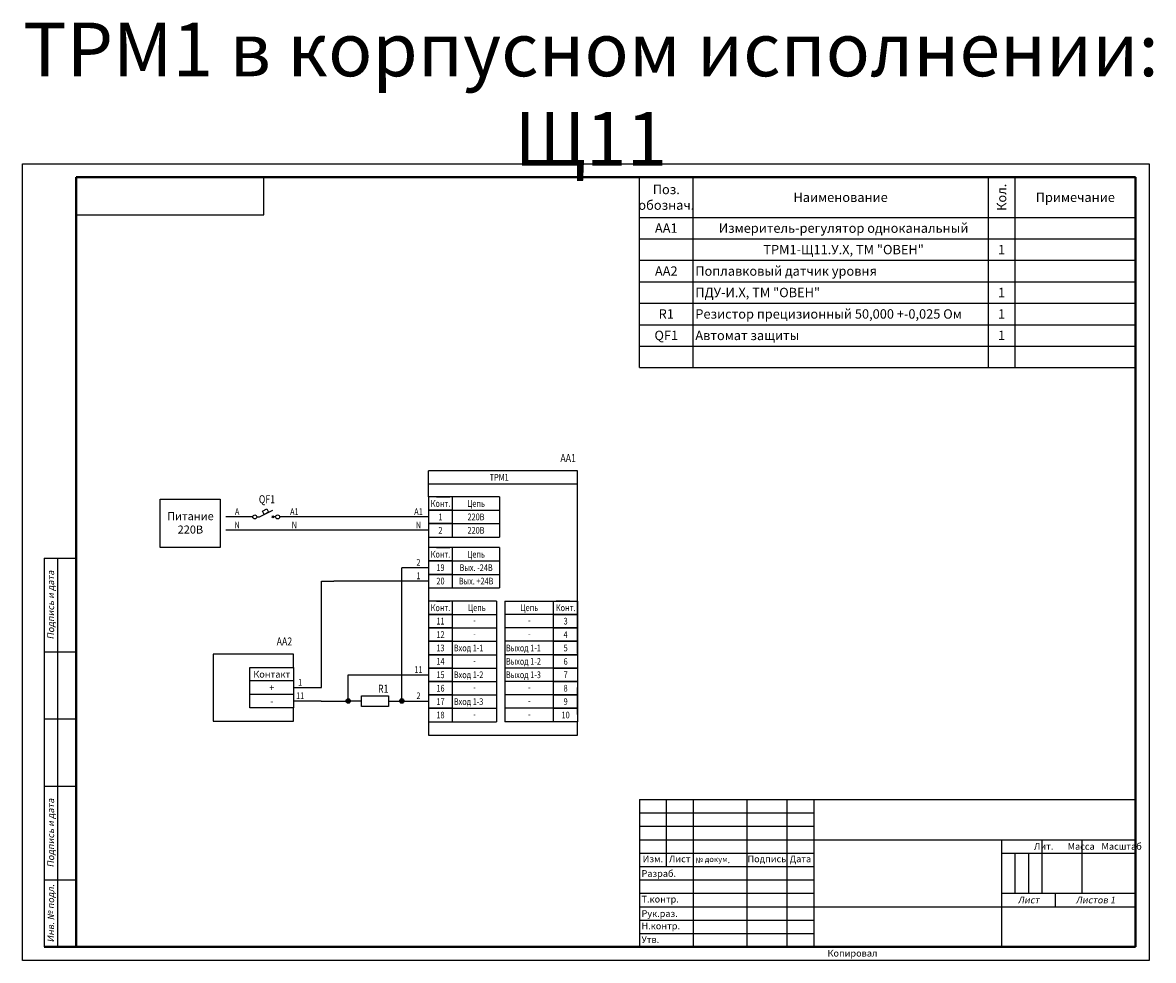
# Model space of a CAD drawing. Units: millimetres. Extents: x 232 to 687, y 269 to 1436.
# Drawn here: x 248 to 670, y 678 to 1028 of the extents above; entities that cross this region are included whole.
import ezdxf
from ezdxf.enums import TextEntityAlignment as Align

# ---------------------------------------------------------------- set-up
doc = ezdxf.new("R2010")
doc.units = ezdxf.units.MM
doc.styles.add('gost2304', font='gost_ptb.shx', dxfattribs={"width": 0.8, "oblique": 15, "height": 2.5})
doc.styles.add('ДЛЯ текста', font='GOST_AU.ttf', dxfattribs={"oblique": 15, "height": 3.5})

msp = doc.modelspace()

# ---------------------------------------------------------------- hatches: boundary and pattern name
at = {"ltscale": 2}
h = msp.add_hatch(color=0, dxfattribs=at)
edge = h.paths.add_edge_path()
edge.add_arc((369.55, 774.59), 0.839, 0, 360)
h = msp.add_hatch(color=0, dxfattribs=at)
edge = h.paths.add_edge_path()
edge.add_arc((389.54, 774.59), 0.839, 0, 360)

# ---------------------------------------------------------------- linework, layer by layer
at = {"color": 0}
for p, q in [((248.15, 677.91), (248.15, 974.91)), ((248.15, 677.91), (248.15, 974.91)), ((338.15, 955.91), (338.15, 969.91)), ((338.15, 955.91), (338.15, 969.91)), ((268.15, 955.91), (338.15, 955.91)), ((268.15, 955.91), (338.15, 955.91)), ((268.15, 955.91), (338.15, 955.91)), ((268.15, 955.91), (338.15, 955.91)), ((402.44, 850.75), (407.44, 850.75)), ((335.47, 843.25), (336.47, 843.25)), ((336.47, 843.25), (341.47, 845.75)), ((341.08, 843.64), (341.86, 842.86)), ((341.08, 842.86), (341.86, 843.64)), ((342.47, 843.25), (341.47, 843.25)), ((402.44, 831.82), (407.44, 831.82)), ((256.15, 827.91), (256.15, 682.91)), ((256.15, 827.91), (268.15, 827.91)), ((261.15, 827.91), (261.15, 682.91)), ((402.44, 811.88), (407.44, 811.88)), ((452.14, 811.88), (447.14, 811.88)), ((402.44, 806.88), (407.44, 806.88)), ((452.14, 806.88), (447.14, 806.88)), ((402.44, 801.88), (407.44, 801.88)), ((452.14, 801.88), (447.14, 801.88)), ((256.15, 792.91), (268.15, 792.91)), ((402.44, 781.88), (407.44, 781.88)), ((452.14, 781.88), (447.14, 781.88)), ((402.44, 776.88), (407.44, 776.88)), ((402.44, 776.88), (407.44, 776.88)), ((452.14, 776.88), (447.14, 776.88)), ((452.14, 776.88), (447.14, 776.88)), ((402.44, 771.88), (407.44, 771.88)), ((402.44, 771.88), (407.44, 771.88)), ((452.14, 771.88), (447.14, 771.88)), ((452.14, 771.88), (447.14, 771.88)), ((256.15, 767.91), (268.15, 767.91)), ((402.44, 766.88), (407.44, 766.88)), ((402.44, 766.88), (407.44, 766.88)), ((452.14, 766.88), (447.14, 766.88)), ((256.15, 742.91), (268.15, 742.91)), ((478.15, 737.91), (478.15, 682.91)), ((478.15, 737.91), (663.15, 737.91)), ((478.15, 737.91), (478.15, 682.91)), ((488.15, 737.91), (488.15, 712.91)), ((488.15, 737.91), (488.15, 712.91)), ((498.15, 737.91), (498.15, 682.91)), ((518.15, 737.91), (518.15, 682.91)), ((533.15, 737.91), (533.15, 682.91)), ((543.15, 737.91), (543.15, 682.91)), ((478.15, 732.91), (543.15, 732.91)), ((478.15, 727.91), (543.15, 727.91)), ((478.15, 722.91), (543.15, 722.91)), ((543.15, 722.91), (663.15, 722.91)), ((613.15, 722.91), (613.15, 682.91)), ((628.15, 722.91), (628.15, 702.91)), ((643.15, 722.91), (643.15, 702.91)), ((478.15, 717.91), (543.15, 717.91)), ((613.15, 717.91), (663.15, 717.91)), ((618.15, 717.91), (618.15, 702.91)), ((623.15, 717.91), (623.15, 702.91)), ((478.15, 712.91), (543.15, 712.91)), ((256.15, 707.91), (268.15, 707.91)), ((478.15, 707.91), (543.15, 707.91)), ((478.15, 702.91), (543.15, 702.91)), ((613.15, 702.91), (663.15, 702.91)), ((633.15, 702.91), (633.15, 697.91)), ((478.15, 697.91), (543.15, 697.91)), ((543.15, 697.91), (663.15, 697.91)), ((478.15, 692.91), (543.15, 692.91)), ((478.15, 692.91), (543.15, 692.91)), ((478.15, 687.91), (543.15, 687.91)), ((478.15, 687.91), (543.15, 687.91)), ((478.15, 682.91), (663.15, 682.91)), ((478.15, 682.91), (663.15, 682.91))]:
    msp.add_line(p, q, dxfattribs=at)
at = {"color": 0, "lineweight": 40}
for p, q in [((268.15, 969.91), (268.15, 682.91)), ((663.15, 969.91), (268.15, 969.91)), ((268.15, 969.91), (268.15, 682.91)), ((663.15, 969.91), (663.15, 682.91)), ((663.15, 682.91), (256.15, 682.91))]:
    msp.add_line(p, q, dxfattribs=at)
at = {"color": 0, "ltscale": 100}
for p, q in [((484.15, 969.91), (478.15, 969.91)), ((490.15, 969.91), (484.15, 969.91)), ((498.15, 969.91), (490.15, 969.91)), ((568.15, 969.91), (498.15, 969.91)), ((608.15, 969.91), (498.15, 969.91)), ((631.15, 969.91), (568.15, 969.91)), ((618.15, 969.91), (608.15, 969.91)), ((608.15, 969.91), (608.15, 898.91)), ((663.15, 969.91), (618.15, 969.91)), ((618.15, 969.91), (618.15, 898.91)), ((641.15, 969.91), (631.15, 969.91)), ((663.15, 969.91), (641.15, 969.91)), ((663.15, 969.91), (663.15, 954.91)), ((399.48, 850.75), (399.48, 860.47)), ((455.1, 860.47), (399.48, 860.47)), ((455.1, 792.34), (455.1, 860.47)), ((333.97, 843.25), (323.97, 843.25)), ((399.48, 843.25), (343.97, 843.25)), ((399.48, 838.25), (323.97, 838.25)), ((408.44, 835.75), (425.98, 835.75)), ((408.44, 816.82), (425.98, 816.82)), ((424.8, 811.88), (424.8, 766.88)), ((427.98, 811.88), (427.98, 766.88))]:
    msp.add_line(p, q, dxfattribs=at)
at = {"color": 7}
for p, q in [((478.15, 898.91), (478.15, 969.91)), ((478.15, 969.91), (663.15, 969.91)), ((498.15, 898.91), (498.15, 969.91)), ((478.15, 954.91), (663.15, 954.91)), ((478.15, 946.91), (663.15, 946.91)), ((478.15, 938.91), (663.15, 938.91)), ((478.15, 930.91), (663.15, 930.91)), ((478.15, 922.91), (663.15, 922.91)), ((478.15, 922.91), (663.15, 922.91)), ((478.15, 914.91), (663.15, 914.91)), ((478.15, 914.91), (663.15, 914.91)), ((478.15, 906.91), (663.15, 906.91)), ((478.15, 906.91), (663.15, 906.91)), ((478.15, 898.91), (663.15, 898.91)), ((478.15, 737.91), (663.15, 737.91))]:
    msp.add_line(p, q, dxfattribs=at)
at = {"color": 0, "ltscale": 0.05}
for p, q in [((455.1, 855.49), (399.48, 855.49)), ((425.98, 850.75), (408.44, 850.75)), ((408.44, 845.75), (425.98, 845.75)), ((408.44, 840.75), (425.98, 840.75)), ((425.98, 831.82), (408.44, 831.82)), ((408.44, 826.82), (425.98, 826.82)), ((408.44, 821.82), (425.98, 821.82)), ((424.8, 811.88), (408.44, 811.88)), ((427.98, 811.88), (446.14, 811.88)), ((408.44, 806.88), (424.8, 806.88)), ((408.44, 806.88), (424.8, 806.88)), ((408.44, 806.88), (424.8, 806.88)), ((446.14, 806.88), (427.98, 806.88)), ((446.14, 806.88), (428.99, 806.88)), ((446.14, 806.88), (428.99, 806.88)), ((408.44, 801.88), (424.8, 801.88)), ((408.44, 801.88), (424.8, 801.88)), ((446.14, 801.88), (427.98, 801.88)), ((446.14, 801.88), (428.99, 801.88)), ((408.44, 796.88), (424.8, 796.88)), ((446.14, 796.88), (427.98, 796.88)), ((408.44, 791.88), (424.8, 791.88)), ((408.44, 791.88), (424.8, 791.88)), ((408.44, 791.88), (424.8, 791.88)), ((446.14, 791.88), (427.98, 791.88)), ((446.14, 791.88), (427.98, 791.88)), ((446.14, 791.88), (427.98, 791.88)), ((332.92, 787.09), (349.18, 787.09)), ((332.92, 772.09), (332.92, 787.09)), ((408.44, 786.88), (424.8, 786.88)), ((446.14, 786.88), (427.98, 786.88)), ((349.18, 782.09), (332.92, 782.09)), ((408.44, 781.88), (424.8, 781.88)), ((408.44, 781.88), (424.8, 781.88)), ((446.14, 781.88), (427.98, 781.88)), ((446.14, 781.88), (427.98, 781.88)), ((349.18, 777.09), (332.92, 777.09)), ((408.44, 776.88), (424.8, 776.88)), ((408.44, 776.88), (424.8, 776.88)), ((408.44, 776.88), (424.8, 776.88)), ((408.44, 776.88), (424.8, 776.88)), ((446.14, 776.88), (427.98, 776.88)), ((446.14, 776.88), (427.98, 776.88)), ((446.14, 776.88), (427.98, 776.88)), ((446.14, 776.88), (427.98, 776.88)), ((349.18, 772.09), (332.92, 772.09)), ((349.18, 772.09), (332.92, 772.09)), ((408.44, 771.88), (424.8, 771.88)), ((408.44, 771.88), (424.8, 771.88)), ((408.44, 771.88), (424.8, 771.88)), ((408.44, 771.88), (424.8, 771.88)), ((446.14, 771.88), (427.98, 771.88)), ((446.14, 771.88), (427.98, 771.88)), ((446.14, 771.88), (427.98, 771.88)), ((446.14, 771.88), (427.98, 771.88)), ((408.44, 766.88), (424.8, 766.88)), ((408.44, 766.88), (424.8, 766.88)), ((408.44, 766.88), (424.8, 766.88)), ((408.44, 766.88), (424.8, 766.88)), ((446.14, 766.88), (427.98, 766.88)), ((446.14, 766.88), (427.98, 766.88))]:
    msp.add_line(p, q, dxfattribs=at)
for p, q in [((425.98, 850.75), (425.98, 835.75)), ((399.48, 835.75), (399.48, 831.82)), ((425.98, 831.82), (425.98, 816.82)), ((399.48, 824.32), (389.54, 824.32)), ((389.54, 774.59), (389.54, 824.32)), ((359.55, 779.59), (359.55, 819.32)), ((359.55, 819.32), (364.25, 819.32)), ((399.48, 819.32), (364.25, 819.32)), ((399.48, 816.82), (399.48, 811.88)), ((349.18, 792.09), (319.18, 792.09)), ((319.18, 792.09), (319.18, 772.09)), ((349.18, 787.09), (349.18, 792.09)), ((349.18, 787.09), (349.18, 782.09)), ((369.55, 774.59), (369.55, 784.38)), ((369.55, 784.38), (399.48, 784.38)), ((349.18, 782.09), (349.18, 777.09)), ((349.18, 779.59), (359.55, 779.59)), ((349.18, 777.09), (349.18, 772.09)), ((399.48, 779.59), (399.48, 769.59)), ((455.1, 769.59), (455.1, 779.59)), ((319.18, 772.09), (319.18, 767.09)), ((359.48, 774.59), (349.18, 774.59)), ((349.18, 767.09), (349.18, 772.09)), ((359.48, 774.59), (369.55, 774.59)), ((374.55, 774.59), (369.55, 774.59)), ((384.54, 774.59), (389.54, 774.59)), ((389.54, 774.59), (399.48, 774.59)), ((319.18, 767.09), (349.18, 767.09)), ((399.48, 766.88), (399.48, 761.88)), ((455.1, 761.88), (455.1, 766.88)), ((399.48, 761.88), (455.1, 761.88))]:
    msp.add_line(p, q)
at = {"color": 0}
msp.add_lwpolyline([(248.15, 974.91), (668.15, 974.91), (668.15, 677.91), (248.15, 677.91)], close=True, dxfattribs=at)
at = {"color": 0, "ltscale": 100}
msp.add_lwpolyline([(299.42, 849.86), (321.81, 849.86), (321.81, 831.81), (299.42, 831.81)], close=True, dxfattribs=at)
at = {"color": 0, "ltscale": 0.05}
for points in [[(399.48, 845.75), (408.44, 845.75), (408.44, 850.75), (399.48, 850.75)], [(399.48, 840.75), (408.44, 840.75), (408.44, 845.75), (399.48, 845.75)], [(399.48, 835.75), (408.44, 835.75), (408.44, 840.75), (399.48, 840.75)], [(399.48, 826.82), (408.44, 826.82), (408.44, 831.82), (399.48, 831.82)], [(399.48, 821.82), (408.44, 821.82), (408.44, 826.82), (399.48, 826.82)], [(399.48, 816.82), (408.44, 816.82), (408.44, 821.82), (399.48, 821.82)], [(399.48, 806.88), (408.44, 806.88), (408.44, 811.88), (399.48, 811.88)], [(455.1, 806.88), (446.14, 806.88), (446.14, 811.88), (455.1, 811.88)], [(399.48, 801.88), (408.44, 801.88), (408.44, 806.88), (399.48, 806.88)], [(455.1, 801.88), (446.14, 801.88), (446.14, 806.88), (455.1, 806.88)], [(399.48, 796.88), (408.44, 796.88), (408.44, 801.88), (399.48, 801.88)], [(455.1, 796.88), (446.14, 796.88), (446.14, 801.88), (455.1, 801.88)], [(399.48, 791.88), (408.44, 791.88), (408.44, 796.88), (399.48, 796.88)], [(455.1, 791.88), (446.14, 791.88), (446.14, 796.88), (455.1, 796.88)], [(399.48, 786.88), (408.44, 786.88), (408.44, 791.88), (399.48, 791.88)], [(455.1, 786.88), (446.14, 786.88), (446.14, 791.88), (455.1, 791.88)], [(399.48, 781.88), (408.44, 781.88), (408.44, 786.88), (399.48, 786.88)], [(455.1, 781.88), (446.14, 781.88), (446.14, 786.88), (455.1, 786.88)], [(399.48, 776.88), (408.44, 776.88), (408.44, 781.88), (399.48, 781.88)], [(455.1, 776.88), (446.14, 776.88), (446.14, 781.88), (455.1, 781.88)], [(399.48, 771.88), (408.44, 771.88), (408.44, 776.88), (399.48, 776.88)], [(455.1, 771.88), (446.14, 771.88), (446.14, 776.88), (455.1, 776.88)], [(399.48, 766.88), (408.44, 766.88), (408.44, 771.88), (399.48, 771.88)], [(455.1, 766.88), (446.14, 766.88), (446.14, 771.88), (455.1, 771.88)]]:
    msp.add_lwpolyline(points, close=True, dxfattribs=at)
at = {"color": 0, "ltscale": 0.008}
msp.add_lwpolyline([(337.56, 845.38), (339.25, 846.23), (339.88, 844.96), (338.19, 844.11)], close=True, dxfattribs=at)
msp.add_lwpolyline([(384.54, 772.59), (374.55, 772.59), (374.55, 776.6), (384.54, 776.6)], close=True)
at = {"color": 0}
for centre in [(334.72, 843.25), (343.22, 843.25)]:
    msp.add_circle(centre, 0.75, dxfattribs=at)
at = {"color": 0, "ltscale": 2}
for centre in [(369.55, 774.59), (389.54, 774.59)]:
    msp.add_circle(centre, 0.839, dxfattribs=at)

# ---------------------------------------------------------------- texts
at = {"color": 0, "style": 'gost2304', "oblique": 15, "width": 0.8}
for s, p in [('ТРМ1', (425.83, 857.99)), ('Конт.', (403.96, 848.25)), ('Цепь', (417.21, 848.25)), ('A', (328.14, 845.22)), ('A1', (349.47, 845.22)), ('A1', (395.75, 845.22)), ('1', (403.96, 843.25)), ('220В', (417.21, 843.25)), ('N', (328.14, 840.22)), ('N', (349.47, 840.22)), ('N', (395.75, 840.22)), ('2', (403.96, 838.25)), ('220В', (417.21, 838.25)), ('Конт.', (403.96, 829.32)), ('2', (395.75, 826.28)), ('Цепь', (417.21, 829.32)), ('1', (395.75, 821.28)), ('19', (403.96, 824.32)), ('Вых. -24В', (417.24, 824.32)), ('20', (403.96, 819.32)), ('Вых. +24В', (417.24, 819.32)), ('Конт.', (403.96, 809.38)), ('Цепь', (417.52, 809.38)), ('Цепь', (437.06, 809.38)), ('Конт.', (450.62, 809.38)), ('11', (403.96, 804.38)), ('3', (450.62, 804.38)), ('12', (403.96, 799.38)), ('4', (450.62, 799.38)), ('13', (403.96, 794.38)), ('5', (450.62, 794.38)), ('14', (403.96, 789.38)), ('6', (450.62, 789.38)), ('11', (395.75, 786.34)), ('15', (403.96, 784.38)), ('7', (450.62, 784.38)), ('1', (351.63, 781.56)), ('16', (403.96, 779.38)), ('8', (450.62, 779.38)), ('11', (351.63, 776.56)), ('2', (395.75, 776.56)), ('17', (403.96, 774.38)), ('9', (450.62, 774.38)), ('18', (403.96, 769.38)), ('10', (450.62, 769.38))]:
    msp.add_text(s, height=2.5, dxfattribs=at).set_placement(p, align=Align.MIDDLE_CENTER)
at = {"style": 'gost2304', "oblique": 15, "width": 0.8}
for p in [(416.62, 804.38), (437.06, 804.38), (416.62, 799.38), (437.06, 799.38), (416.62, 789.38), (416.62, 779.38), (437.06, 779.38), (437.06, 774.38), (416.62, 769.38), (437.06, 769.38)]:
    msp.add_text('-', height=2.5, dxfattribs=at).set_placement(p, align=Align.MIDDLE)
at = {"color": 0, "style": 'gost2304', "oblique": 15, "width": 0.8}
for s, p in [('Вход 1-1', (408.92, 794.38)), ('Выход 1-1', (428.33, 794.38)), ('Выход 1-2', (428.33, 789.38)), ('Вход 1-2', (408.92, 784.38)), ('Выход 1-3', (428.33, 784.38)), ('Вход 1-3', (408.92, 774.38))]:
    msp.add_text(s, height=2.5, dxfattribs=at).set_placement(p, align=Align.MIDDLE_LEFT)
at = {"color": 7, "linetype": 'Continuous'}
for s, insert, char_height, width, attachment_point, style in [('{\\C256;ТРМ1 в корпусном исполнении: Щ11}', (460.01, 1000.86), 20, 464.3779, 5, 'ДЛЯ текста'), ('\\A1;Поз.\\Pобознач.', (488.15, 962.41), 3.5, 20, 5, 'ДЛЯ текста'), ('\\A1;Наименование', (553.15, 962.41), 3.5, 110, 5, 'ДЛЯ текста'), ('\\A1;Примечание', (640.65, 962.41), 3.5, 45, 5, 'ДЛЯ текста'), ('\\A1;AA1', (488.15, 950.91), 3.5, 20, 5, 'ДЛЯ текста'), ('\\A1;1', (613.15, 942.91), 3.5, 10, 5, 'ДЛЯ текста'), ('\\A1;AA2', (488.15, 934.91), 3.5, 20, 5, 'ДЛЯ текста'), ('\\A1;1', (613.15, 926.91), 3.5, 10, 5, 'ДЛЯ текста'), ('\\A1;R1', (488.15, 918.91), 3.5, 20, 5, 'ДЛЯ текста'), ('\\A1;Резистор прецизионный 50,000 +-0,025 Ом', (498.98, 918.91), 3.5, 110, 4, 'ДЛЯ текста'), ('\\A1;1', (613.15, 918.91), 3.5, 10, 5, 'ДЛЯ текста'), ('\\A1;QF1', (488.15, 910.91), 3.5, 20, 5, 'ДЛЯ текста'), ('\\A1;Автомат защиты', (498.98, 910.91), 3.5, 110, 4, 'ДЛЯ текста'), ('\\A1;1', (613.15, 910.91), 3.5, 10, 5, 'ДЛЯ текста'), ('\\A1;Контакт', (341.05, 784.59), 2.5, 16.2595, 5, 'gost2304'), ('\\A1;+', (341.05, 779.59), 2.5, 16.2595, 5, 'gost2304'), ('\\A1;-', (341.05, 774.59), 2.5, 16.2595, 5, 'gost2304')]:
    msp.add_mtext(s, dxfattribs=dict(at, insert=insert, char_height=char_height, width=width, attachment_point=attachment_point, style=style))
at = {"color": 7, "linetype": 'Continuous', "insert": (613.15, 962.41), "char_height": 3.5, "width": 15, "attachment_point": 5, "rotation": 90, "style": 'ДЛЯ текста'}
msp.add_mtext('\\A1;Кол.', dxfattribs=at)
at = {"color": 7, "linetype": 'Continuous', "char_height": 3.5, "width": 110, "line_spacing_factor": 1.371429, "style": 'ДЛЯ текста'}
for s, insert, attachment_point in [('{\\C0;Измеритель-регулятор одноканальный \\PТРМ1-Щ11.У.X, ТМ "ОВЕН"}', (554.25, 946.91), 5), ('{\\C0;Поплавковый датчик уровня\\PПДУ-И.X, ТМ "ОВЕН"}', (498.97, 930.91), 4)]:
    msp.add_mtext(s, dxfattribs=dict(at, insert=insert, attachment_point=attachment_point))
at = {"color": 0, "style": 'gost2304'}
for s, insert, char_height, width, attachment_point in [('\\A1;Питание\\P220В', (310.71, 841.03), 3, 39.9795, 5), ('\\pi4.8281;Лит.', (613.15, 720.41), 2.5, 15, 4), ('\\pi3.8575;Масса ', (628.15, 720.41), 2.5, 15, 4), ('\\pi4.2529;Масштаб', (652.61, 720.41), 2.5, 18.918, 5), ('Изм.', (483.15, 715.41), 2.5, 10, 5), ('Лист', (493.15, 715.41), 2.5, 10, 5), ('Подпись', (525.65, 715.41), 2.5, 15, 5), ('Дата', (538.15, 715.41), 2.5, 10, 5), ('{\\H0.83333x;№ докум}.', (505.48, 715.41), 2.5, 20, 5), (' Разраб.', (478.15, 709.97), 2.5, 20, 4), (' Т.контр.', (478.15, 700.41), 2.5, 20, 4), ('{\\Q10;Лист  }', (623.22, 700.41), 2.5, 20, 5), ('{\\Q10;Листов 1}', (648.15, 700.41), 2.5, 30, 5), (' Рук.раз.', (478.15, 695.05), 2.5, 20, 4), (' Н.контр.', (478.15, 690.41), 2.5, 20, 4), (' Утв.', (478.15, 685.35), 2.5, 20, 4)]:
    msp.add_mtext(s, dxfattribs=dict(at, insert=insert, char_height=char_height, width=width, attachment_point=attachment_point))
at = {"color": 0, "char_height": 2.5, "attachment_point": 5, "rotation": 90, "style": 'gost2304'}
for s, insert, width in [('{\\Q10;Подпись и дата}', (258.65, 810.41), 35), ('{\\Q10;Подпись и дата}', (258.65, 725.41), 35), ('\\pt24;{\\Q10;Инв. № подл.}', (258.65, 695.41), 25)]:
    msp.add_mtext(s, dxfattribs=dict(at, insert=insert, width=width))
at = {"color": 0, "lineweight": 15, "insert": (548.27, 681.83), "char_height": 2.5, "width": 23.5385, "attachment_point": 1, "style": 'gost2304'}
msp.add_mtext('Копировал', dxfattribs=at)
at = {"color": 0, "style": 'gost2304', "oblique": 15, "width": 0.8, "flags": 8}
for tag, p in [('AA1', (451.56, 863.68)), ('QF1', (339.25, 848.33)), ('AA2', (345.77, 795.31)), ('R1', (382.6, 777.69))]:
    msp.add_attdef(tag, text='QF1', height=3, dxfattribs=at).set_placement(p, align=Align.CENTER)

doc.saveas('drawing.dxf')
